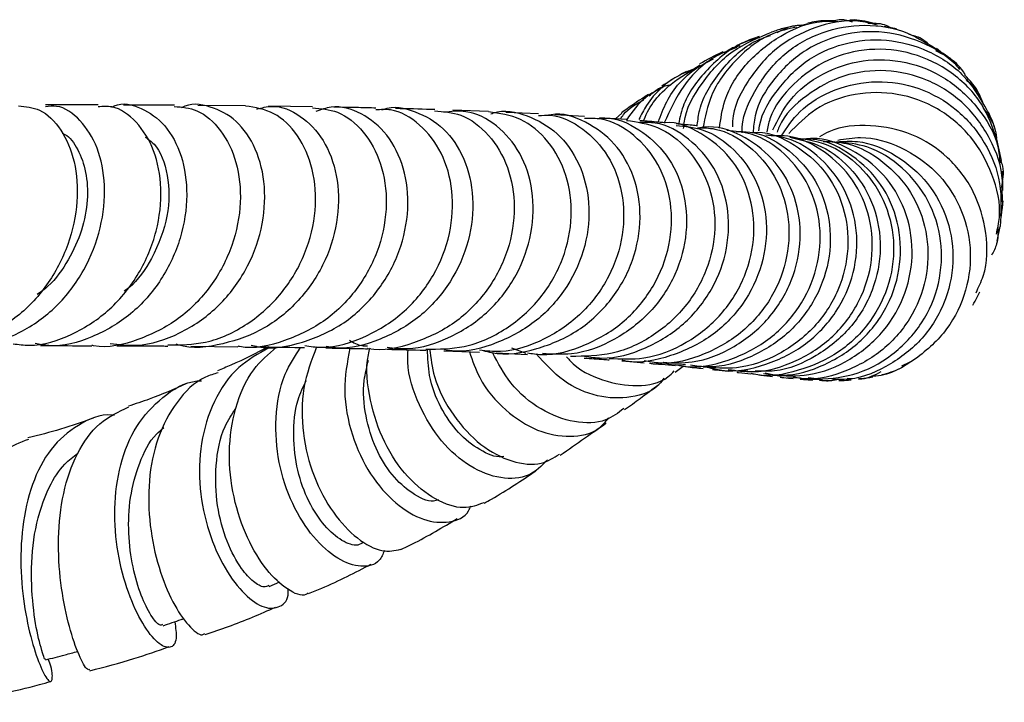
# Model space of a CAD drawing. Units: millimetres. Extents: x 5 to 995, y 5 to 995.
# Drawn here: x 565 to 598, y 835 to 857 of the extents above; entities that cross this region are included whole.
import ezdxf

# ---------------------------------------------------------------- set-up
doc = ezdxf.new("R2010")
doc.units = ezdxf.units.MM

msp = doc.modelspace()

# ---------------------------------------------------------------- linework, layer by layer
at = {"color": 7, "linetype": 'Continuous', "lineweight": 25}
for p, q in [((591.28, 857.27), (590.992, 857.187)), ((594.215, 857.105), (593.813, 857.184)), ((596.19, 855.915), (595.544, 856.445)), ((572.6, 854.54), (571.011, 854.555)), ((574.826, 854.509), (573.36, 854.533)), ((580.671, 854.354), (579.483, 854.397)), ((582.333, 854.275), (581.24, 854.328)), ((583.862, 854.185), (582.869, 854.245)), ((584.889, 854.113), (585.102, 854.297)), ((585.255, 854.087), (584.356, 854.151)), ((597.713, 852.733), (597.557, 853.442)), ((597.757, 851.732), (597.74, 852.374)), ((597.717, 851.73), (597.744, 851.218)), ((597.701, 850.826), (597.763, 851.384)), ((597.735, 851.132), (597.656, 850.872)), ((597.562, 850.05), (597.66, 850.534)), ((570.78, 846.558), (572.348, 846.544)), ((579.191, 846.402), (580.365, 846.359)), ((581.923, 846.32), (581.441, 846.493)), ((580.924, 846.335), (581.96, 846.284)), ((586.87, 845.698), (587.136, 845.899)), ((589.287, 845.73), (588.913, 845.725)), ((594.643, 846.017), (594.385, 845.891)), ((590.361, 845.549), (589.862, 845.662)), ((590.588, 845.514), (591.025, 845.52)), ((591.672, 845.46), (591.284, 845.505)), ((592.765, 845.48), (592.586, 845.482)), ((573.389, 838.58), (573.743, 838.731))]:
    msp.add_line(p, q, dxfattribs=at)
for points, knots in [([(590.896, 857.16), (590.622, 857.097), (589.868, 856.924), (588.856, 856.119), (588.03, 855.014), (587.863, 854.171), (587.791, 853.804)], [0, 0, 0, 0, 0.171232, 0.470662, 0.769583, 1, 1, 1, 1]), ([(588.342, 853.805), (588.384, 854.113), (588.489, 854.894), (589.207, 856.007), (590.336, 856.917), (591.437, 857.383), (592.097, 857.354), (592.272, 857.346)], [0, 0, 0, 0, 0.162033, 0.411237, 0.660559, 0.910132, 1, 1, 1, 1]), ([(593.587, 857.228), (593.371, 857.281), (592.683, 857.45), (591.475, 857.196), (590.177, 856.509), (589.249, 855.4), (588.773, 854.443), (588.774, 853.911), (588.774, 853.85)], [0, 0, 0, 0, 0.099881, 0.318291, 0.536361, 0.754118, 0.97163, 1, 1, 1, 1]), ([(589.096, 853.644), (589.096, 853.653), (589.068, 854.127), (589.474, 855.054), (590.308, 856.202), (591.553, 856.986), (592.977, 857.292), (594.397, 857.136), (595.176, 856.66), (595.54, 856.438)], [0, 0, 0, 0, 0.003254, 0.172605, 0.341954, 0.511383, 0.680964, 0.850752, 1, 1, 1, 1]), ([(590.843, 857.196), (590.708, 857.172), (590.444, 857.125), (590.193, 857.031), (590.072, 856.986)], [0, 0, 0, 0, 0.514976, 1, 1, 1, 1]), ([(590.255, 856.976), (590.449, 857.081), (590.728, 857.233), (591.04, 857.23), (591.136, 857.229)], [0, 0, 0, 0, 0.6932175, 1, 1, 1, 1]), ([(592.156, 857.37), (591.951, 857.372), (591.632, 857.375), (591.369, 857.31), (591.275, 857.287)], [0, 0, 0, 0, 0.6422702, 1, 1, 1, 1]), ([(592.759, 857.328), (592.632, 857.367), (592.432, 857.428), (592.229, 857.384), (592.156, 857.368)], [0, 0, 0, 0, 0.6374416, 1, 1, 1, 1]), ([(593.522, 857.268), (593.282, 857.331), (592.986, 857.409), (592.716, 857.393), (592.666, 857.39)], [0, 0, 0, 0, 0.813378, 1, 1, 1, 1]), ([(593.269, 857.29), (593.455, 857.295), (593.725, 857.303), (593.959, 857.179), (594.031, 857.141)], [0, 0, 0, 0, 0.690911, 1, 1, 1, 1]), ([(587.15, 853.794), (587.155, 853.855), (587.192, 854.396), (587.734, 855.339), (588.716, 856.437), (589.622, 856.808), (590.069, 856.992)], [0, 0, 0, 0, 0.04082, 0.363361, 0.685986, 1, 1, 1, 1]), ([(587.605, 853.914), (587.625, 854.081), (587.703, 854.729), (588.35, 855.721), (589.193, 856.589), (589.845, 856.819), (590.031, 856.885)], [0, 0, 0, 0, 0.126513, 0.490192, 0.854479, 1, 1, 1, 1]), ([(589.661, 856.845), (589.575, 856.818), (589.327, 856.737), (589.063, 856.613), (588.891, 856.531)], [0, 0, 0, 0, 0.344095, 1, 1, 1, 1]), ([(596.501, 855.59), (596.499, 855.593), (596.246, 856.008), (595.372, 856.555), (594.015, 857.051), (592.54, 857.005), (591.182, 856.47), (590.129, 855.5), (589.523, 854.494), (589.47, 853.843), (589.455, 853.658)], [0, 0, 0, 0, 0.001277, 0.157755, 0.314104, 0.470308, 0.626353, 0.782234, 0.937964, 1, 1, 1, 1]), ([(595.341, 856.541), (595.248, 856.627), (595.045, 856.815), (594.775, 856.878), (594.628, 856.912)], [0, 0, 0, 0, 0.457185, 1, 1, 1, 1]), ([(589.673, 856.803), (589.52, 856.765), (588.884, 856.609), (587.975, 855.847), (587.189, 854.871), (587.029, 854.165), (586.979, 853.939)], [0, 0, 0, 0, 0.113869, 0.473012, 0.831961, 1, 1, 1, 1]), ([(588.492, 856.298), (588.616, 856.387), (588.782, 856.508), (588.981, 856.533), (589.031, 856.539)], [0, 0, 0, 0, 0.745773, 1, 1, 1, 1]), ([(589.651, 853.709), (589.651, 853.71), (589.675, 854.171), (590.179, 855.027), (591.13, 856.059), (592.448, 856.676), (593.897, 856.808), (595.303, 856.424), (596.476, 855.646), (596.938, 854.883), (597.148, 854.536)], [0, 0, 0, 0, 0.000248, 0.146316, 0.292435, 0.438641, 0.58494, 0.731328, 0.877801, 1, 1, 1, 1]), ([(588.912, 856.482), (588.685, 856.398), (587.996, 856.141), (587.093, 855.267), (586.697, 854.397), (586.505, 853.976)], [0, 0, 0, 0, 0.2007164, 0.6125312, 1, 1, 1, 1]), ([(588.467, 856.343), (588.456, 856.338), (588.197, 856.224), (587.931, 856.076), (587.676, 855.934)], [0, 0, 0, 0, 0.044901, 1, 1, 1, 1]), ([(597.557, 853.442), (597.411, 853.841), (597.097, 854.699), (596.08, 855.703), (594.77, 856.349), (593.32, 856.495), (591.914, 856.138), (590.766, 855.312), (590.063, 854.426), (589.941, 853.826), (589.911, 853.68)], [0, 0, 0, 0, 0.12142, 0.260582, 0.39961, 0.538549, 0.677447, 0.816329, 0.955185, 1, 1, 1, 1]), ([(595.517, 856.379), (595.736, 856.273), (596.052, 856.12), (596.249, 855.835), (596.31, 855.747)], [0, 0, 0, 0, 0.690295, 1, 1, 1, 1]), ([(585.825, 854.04), (585.83, 854.056), (585.984, 854.539), (586.617, 855.259), (587.369, 855.705), (587.698, 855.901)], [0, 0, 0, 0, 0.018159, 0.569842, 1, 1, 1, 1]), ([(586.311, 854.001), (586.394, 854.231), (586.644, 854.925), (587.315, 855.688), (587.952, 856.009), (588.146, 856.106)], [0, 0, 0, 0, 0.256364, 0.773954, 1, 1, 1, 1]), ([(590.114, 853.751), (590.283, 854.092), (590.66, 854.847), (591.739, 855.668), (593.093, 856.122), (594.542, 856.067), (595.899, 855.514), (596.96, 854.519), (597.578, 853.496), (597.642, 852.831), (597.659, 852.65)], [0, 0, 0, 0, 0.113735, 0.252758, 0.391804, 0.53083, 0.669821, 0.808805, 0.94785, 1, 1, 1, 1]), ([(587.483, 855.758), (587.329, 855.699), (586.708, 855.46), (586.044, 854.851), (585.742, 854.245), (585.663, 854.086)], [0, 0, 0, 0, 0.19576, 0.788648, 1, 1, 1, 1]), ([(587.244, 855.69), (587.075, 855.595), (586.813, 855.448), (586.531, 855.267), (586.431, 855.203)], [0, 0, 0, 0, 0.646864, 1, 1, 1, 1]), ([(597.706, 851.482), (597.725, 851.673), (597.79, 852.348), (597.374, 853.482), (596.517, 854.662), (595.284, 855.465), (593.874, 855.791), (592.438, 855.614), (591.214, 854.935), (590.452, 854.221), (590.278, 853.729), (590.257, 853.67)], [0, 0, 0, 0, 0.052272, 0.18529, 0.318181, 0.450939, 0.583611, 0.716268, 0.84897, 0.981738, 1, 1, 1, 1]), ([(596.973, 854.924), (596.968, 854.934), (596.859, 855.174), (596.665, 855.38), (596.479, 855.577)], [0, 0, 0, 0, 0.041954, 1, 1, 1, 1]), ([(586.008, 854.876), (586.122, 854.977), (586.331, 855.159), (586.6, 855.22), (586.722, 855.247)], [0, 0, 0, 0, 0.5486225, 1, 1, 1, 1]), ([(590.393, 853.538), (590.581, 853.821), (591.025, 854.489), (592.163, 855.145), (593.556, 855.43), (594.986, 855.196), (596.257, 854.479), (597.203, 853.363), (597.748, 851.983), (597.689, 851.014), (597.66, 850.534)], [0, 0, 0, 0, 0.095142, 0.2247733, 0.3543519, 0.4838534, 0.6132949, 0.7427279, 0.8722143, 1, 1, 1, 1]), ([(597.104, 854.599), (597.052, 854.744), (596.937, 855.062), (596.68, 855.283), (596.541, 855.403)], [0, 0, 0, 0, 0.456426, 1, 1, 1, 1]), ([(585.979, 854.916), (585.908, 854.872), (585.627, 854.696), (585.317, 854.478), (585.086, 854.315)], [0, 0, 0, 0, 0.252749, 1, 1, 1, 1]), ([(586.46, 855.153), (586.263, 855.055), (585.766, 854.808), (585.445, 854.349), (585.252, 854.073)], [0, 0, 0, 0, 0.397202, 1, 1, 1, 1]), ([(597.539, 850.281), (597.58, 850.466), (597.726, 851.125), (597.451, 852.297), (596.744, 853.57), (595.621, 854.514), (594.258, 855.011), (592.83, 854.996), (591.531, 854.535), (590.924, 853.914), (590.641, 853.624)], [0, 0, 0, 0, 0.053689, 0.191484, 0.329229, 0.46691, 0.604537, 0.742148, 0.87979, 1, 1, 1, 1]), ([(565.06, 854.544), (565.299, 854.522), (565.822, 854.475), (566.504, 853.799), (566.964, 852.731), (567.066, 851.376), (566.761, 849.922), (566.05, 848.553), (564.982, 847.422), (563.662, 846.751), (562.664, 846.478), (562.178, 846.58), (562.165, 846.583)], [0, 0, 0, 0, 0.094727, 0.206938, 0.319311, 0.431874, 0.544632, 0.657564, 0.770622, 0.883736, 0.99682, 1, 1, 1, 1]), ([(562.757, 846.66), (563.08, 846.621), (563.879, 846.526), (565.138, 846.96), (566.361, 847.831), (567.289, 849.066), (567.839, 850.489), (567.977, 851.924), (567.721, 853.197), (567.137, 854.109), (566.489, 854.575), (566.079, 854.527), (565.956, 854.513)], [0, 0, 0, 0, 0.074076, 0.183082, 0.292297, 0.401757, 0.511473, 0.621432, 0.731597, 0.84191, 0.952296, 1, 1, 1, 1]), ([(564.883, 846.64), (565.058, 846.617), (565.719, 846.528), (566.866, 846.907), (568.139, 847.731), (569.113, 848.952), (569.698, 850.371), (569.856, 851.816), (569.602, 853.11), (569.004, 854.054), (568.313, 854.554), (567.86, 854.521), (567.708, 854.509)], [0, 0, 0, 0, 0.040697, 0.153463, 0.266386, 0.379388, 0.49239, 0.60532, 0.718118, 0.830745, 0.94318, 1, 1, 1, 1]), ([(568.161, 854.505), (568.186, 854.518), (568.495, 854.678), (569.156, 854.508), (569.957, 853.957), (570.516, 852.921), (570.715, 851.6), (570.497, 850.143), (569.853, 848.745), (568.831, 847.571), (567.529, 846.817), (566.395, 846.5), (565.765, 846.617), (565.615, 846.645)], [0, 0, 0, 0, 0.009315, 0.115765, 0.222354, 0.32902, 0.435692, 0.542293, 0.648751, 0.755017, 0.861061, 0.966878, 1, 1, 1, 1]), ([(567.709, 854.572), (567.401, 854.573), (566.846, 854.576), (566.229, 854.576), (565.954, 854.575)], [0, 0, 0, 0, 0.555427, 1, 1, 1, 1]), ([(570.232, 854.524), (570.489, 854.502), (571.061, 854.452), (571.816, 853.777), (572.345, 852.705), (572.495, 851.347), (572.214, 849.891), (571.501, 848.524), (570.411, 847.4), (569.055, 846.739), (568.02, 846.475), (567.517, 846.584), (567.498, 846.588)], [0, 0, 0, 0, 0.0918941, 0.2043077, 0.3168962, 0.4296819, 0.5426598, 0.6557991, 0.7690504, 0.8823519, 0.9956336, 1, 1, 1, 1]), ([(568.105, 846.654), (568.398, 846.618), (569.181, 846.521), (570.441, 846.938), (571.699, 847.796), (572.643, 849.027), (573.187, 850.448), (573.294, 851.888), (572.983, 853.156), (572.321, 854.111), (571.444, 854.553), (570.765, 854.655), (570.475, 854.478), (570.474, 854.478)], [0, 0, 0, 0, 0.0620601, 0.1656157, 0.2693202, 0.3732142, 0.4773173, 0.5816228, 0.6860954, 0.7906783, 0.8953023, 0.9998982, 1, 1, 1, 1]), ([(570.236, 854.562), (570.187, 854.562), (569.663, 854.567), (569.075, 854.568), (568.543, 854.569)], [0, 0, 0, 0, 0.094324, 1, 1, 1, 1]), ([(570.016, 846.6), (570.44, 846.605), (571.366, 846.616), (572.701, 847.246), (573.853, 848.283), (574.635, 849.623), (574.982, 851.078), (574.88, 852.47), (574.375, 853.606), (573.57, 854.384), (572.921, 854.487), (572.599, 854.538)], [0, 0, 0, 0, 0.095631, 0.20901, 0.322488, 0.436004, 0.549488, 0.662869, 0.776092, 0.889121, 1, 1, 1, 1]), ([(572.971, 854.437), (573.139, 854.48), (573.633, 854.607), (574.451, 854.257), (575.227, 853.459), (575.682, 852.262), (575.723, 850.853), (575.314, 849.402), (574.477, 848.102), (573.281, 847.099), (571.865, 846.593), (570.807, 846.451), (570.315, 846.615), (570.296, 846.622)], [0, 0, 0, 0, 0.0537168, 0.1584878, 0.263363, 0.368288, 0.4732025, 0.5780444, 0.6827558, 0.7872937, 0.8916376, 0.995794, 1, 1, 1, 1]), ([(572.784, 846.598), (572.859, 846.578), (573.417, 846.431), (574.523, 846.646), (575.906, 847.265), (577.028, 848.344), (577.767, 849.686), (578.062, 851.14), (577.903, 852.512), (577.339, 853.639), (576.474, 854.34), (575.604, 854.597), (575.104, 854.416), (574.938, 854.356)], [0, 0, 0, 0, 0.015915, 0.118995, 0.222174, 0.325495, 0.428982, 0.532636, 0.636438, 0.740348, 0.844316, 0.948282, 1, 1, 1, 1]), ([(577.131, 854.408), (577.145, 854.414), (577.496, 854.565), (578.258, 854.395), (579.214, 853.853), (579.911, 852.823), (580.217, 851.508), (580.07, 850.056), (579.46, 848.663), (578.436, 847.491), (577.104, 846.743), (575.982, 846.426), (575.38, 846.53), (575.274, 846.548)], [0, 0, 0, 0, 0.004488, 0.112466, 0.220588, 0.328802, 0.437047, 0.545259, 0.653383, 0.761378, 0.869221, 0.976909, 1, 1, 1, 1]), ([(585.05, 854.101), (585.084, 854.154), (585.269, 854.439), (585.575, 854.606), (585.825, 854.743)], [0, 0, 0, 0, 0.183079, 1, 1, 1, 1]), ([(597.471, 853.828), (597.469, 853.838), (597.417, 854.078), (597.281, 854.313), (597.151, 854.538)], [0, 0, 0, 0, 0.043954, 1, 1, 1, 1]), ([(574.822, 854.476), (575.104, 854.454), (575.727, 854.404), (576.556, 853.728), (577.149, 852.656), (577.348, 851.3), (577.096, 849.847), (576.395, 848.482), (575.299, 847.361), (573.925, 846.704), (572.876, 846.443), (572.367, 846.552), (572.35, 846.556)], [0, 0, 0, 0, 0.092748, 0.2051088, 0.3176429, 0.4303733, 0.5432987, 0.6563945, 0.7696138, 0.8828938, 0.9961643, 1, 1, 1, 1]), ([(574.567, 846.578), (574.752, 846.553), (575.439, 846.462), (576.627, 846.838), (577.928, 847.661), (578.9, 848.878), (579.446, 850.294), (579.526, 851.736), (579.159, 853.025), (578.419, 853.961), (577.61, 854.452), (577.092, 854.418), (576.929, 854.408)], [0, 0, 0, 0, 0.041853, 0.155198, 0.268649, 0.382146, 0.495619, 0.609004, 0.722246, 0.835308, 0.94817, 1, 1, 1, 1]), ([(576.929, 854.469), (576.741, 854.475), (576.307, 854.487), (575.813, 854.494), (575.533, 854.497)], [0, 0, 0, 0, 0.432403, 1, 1, 1, 1]), ([(578.878, 854.381), (579.175, 854.356), (579.837, 854.3), (580.72, 853.618), (581.365, 852.544), (581.602, 851.188), (581.374, 849.74), (580.683, 848.383), (579.586, 847.272), (578.206, 846.627), (577.159, 846.371), (576.658, 846.479), (576.651, 846.48)], [0, 0, 0, 0, 0.09165, 0.204387, 0.317319, 0.430462, 0.54381, 0.657334, 0.77099, 0.884722, 0.998467, 1, 1, 1, 1]), ([(577.302, 846.524), (577.523, 846.5), (578.246, 846.418), (579.455, 846.824), (580.727, 847.674), (581.659, 848.902), (582.158, 850.318), (582.187, 851.749), (581.766, 853.018), (580.974, 853.938), (580.044, 854.422), (579.423, 854.356), (579.172, 854.329)], [0, 0, 0, 0, 0.048231, 0.157456, 0.266772, 0.376216, 0.485804, 0.595532, 0.705377, 0.815293, 0.925221, 1, 1, 1, 1]), ([(578.883, 854.418), (578.838, 854.42), (578.438, 854.435), (577.985, 854.444), (577.582, 854.453)], [0, 0, 0, 0, 0.1104959, 1, 1, 1, 1]), ([(578.593, 846.46), (579.018, 846.463), (579.953, 846.469), (581.298, 847.089), (582.447, 848.114), (583.203, 849.443), (583.496, 850.889), (583.311, 852.274), (582.697, 853.407), (581.77, 854.185), (581.032, 854.293), (580.67, 854.346)], [0, 0, 0, 0, 0.095051, 0.208863, 0.322728, 0.436588, 0.550384, 0.664054, 0.777548, 0.890828, 1, 1, 1, 1]), ([(580.751, 854.279), (580.776, 854.289), (581.163, 854.438), (581.98, 854.256), (582.993, 853.695), (583.734, 852.656), (584.072, 851.339), (583.944, 849.893), (583.341, 848.511), (582.316, 847.354), (580.98, 846.626), (579.87, 846.322), (579.285, 846.427), (579.197, 846.442)], [0, 0, 0, 0, 0.007561, 0.11559, 0.223751, 0.331998, 0.440289, 0.548569, 0.656781, 0.764882, 0.872848, 0.980683, 1, 1, 1, 1]), ([(582.334, 854.219), (582.466, 854.229), (582.985, 854.271), (583.839, 853.823), (584.69, 852.934), (585.167, 851.679), (585.189, 850.259), (584.729, 848.845), (583.821, 847.609), (582.559, 846.745), (581.338, 846.325), (580.601, 846.4), (580.369, 846.424)], [0, 0, 0, 0, 0.038709, 0.151672, 0.264816, 0.378172, 0.491749, 0.605531, 0.71948, 0.833529, 0.947604, 1, 1, 1, 1]), ([(580.49, 846.417), (580.584, 846.391), (581.163, 846.23), (582.299, 846.425), (583.69, 847.023), (584.81, 848.078), (585.529, 849.401), (585.782, 850.843), (585.556, 852.21), (584.898, 853.35), (583.919, 854.045), (583.103, 854.335), (582.691, 854.236), (582.662, 854.229)], [0, 0, 0, 0, 0.0209382, 0.1284027, 0.2359269, 0.3435631, 0.4513455, 0.5592798, 0.6673387, 0.7754804, 0.8836546, 0.9918035, 1, 1, 1, 1]), ([(597.099, 854.469), (597.254, 854.261), (597.479, 853.96), (597.526, 853.593), (597.54, 853.48)], [0, 0, 0, 0, 0.691042, 1, 1, 1, 1]), ([(581.967, 846.338), (582.117, 846.315), (582.767, 846.216), (583.928, 846.559), (585.235, 847.337), (586.208, 848.521), (586.741, 849.914), (586.788, 851.348), (586.363, 852.646), (585.538, 853.61), (584.637, 854.135), (584.049, 854.126), (583.859, 854.122)], [0, 0, 0, 0, 0.0343353, 0.148416, 0.262573, 0.3767566, 0.4909058, 0.6049598, 0.7188642, 0.8325774, 0.9460795, 1, 1, 1, 1]), ([(584.357, 854.12), (584.416, 854.127), (584.872, 854.181), (585.701, 853.792), (586.631, 852.971), (587.198, 851.75), (587.31, 850.344), (586.935, 848.919), (586.1, 847.653), (584.891, 846.731), (583.613, 846.241), (582.788, 846.295), (582.467, 846.315)], [0, 0, 0, 0, 0.016801, 0.1306, 0.244521, 0.358512, 0.472515, 0.586469, 0.700325, 0.81405, 0.927633, 1, 1, 1, 1]), ([(585.25, 854.06), (585.602, 854.009), (586.358, 853.901), (587.33, 853.145), (588.017, 852.026), (588.267, 850.656), (588.031, 849.224), (587.319, 847.902), (586.201, 846.875), (584.834, 846.237), (583.861, 846.224), (583.395, 846.218)], [0, 0, 0, 0, 0.098917, 0.2121355, 0.325532, 0.4391265, 0.5529181, 0.66688, 0.780969, 0.8951299, 1, 1, 1, 1]), ([(583.858, 846.228), (584.046, 846.2), (584.731, 846.098), (585.916, 846.451), (587.201, 847.238), (588.148, 848.421), (588.654, 849.808), (588.671, 851.235), (588.216, 852.528), (587.359, 853.485), (586.451, 854.001), (585.87, 853.992), (585.698, 853.99)], [0, 0, 0, 0, 0.0429674, 0.1562513, 0.269613, 0.3830935, 0.4967147, 0.6104723, 0.7243406, 0.8382759, 0.9522239, 1, 1, 1, 1]), ([(584.679, 846.153), (585.065, 846.136), (585.955, 846.095), (587.28, 846.626), (588.457, 847.577), (589.245, 848.857), (589.562, 850.283), (589.383, 851.676), (588.748, 852.878), (587.755, 853.661), (586.934, 854.029), (586.512, 853.979), (586.502, 853.978)], [0, 0, 0, 0, 0.087103, 0.201037, 0.315024, 0.429013, 0.542946, 0.656768, 0.770435, 0.88392, 0.997214, 1, 1, 1, 1]), ([(586.897, 853.896), (587.193, 853.868), (587.905, 853.799), (588.878, 853.121), (589.643, 852.042), (589.973, 850.689), (589.814, 849.253), (589.172, 847.915), (588.107, 846.83), (586.748, 846.199), (585.676, 845.961), (585.147, 846.084), (585.104, 846.094)], [0, 0, 0, 0, 0.080904, 0.194593, 0.308366, 0.422169, 0.535946, 0.649646, 0.763229, 0.876674, 0.989981, 1, 1, 1, 1]), ([(586.501, 853.983), (586.442, 853.989), (586.197, 854.011), (585.915, 854.034), (585.701, 854.051)], [0, 0, 0, 0, 0.241229, 1, 1, 1, 1]), ([(587.611, 853.879), (587.552, 853.886), (587.342, 853.907), (587.087, 853.93), (586.904, 853.946)], [0, 0, 0, 0, 0.28414, 1, 1, 1, 1]), ([(596.861, 848.338), (596.95, 848.519), (597.248, 849.132), (597.25, 850.336), (596.85, 851.722), (595.973, 852.88), (594.758, 853.666), (593.371, 853.945), (592.269, 853.871), (591.767, 853.574), (591.665, 853.514)], [0, 0, 0, 0, 0.06283, 0.212791, 0.362644, 0.512423, 0.662173, 0.811933, 0.961739, 1, 1, 1, 1]), ([(566.505, 853.636), (566.535, 853.624), (566.744, 853.545), (567.048, 853.109), (567.325, 852.366), (567.379, 851.425), (567.191, 850.407), (566.738, 849.416), (566.219, 848.669), (565.804, 848.362), (565.683, 848.273)], [0, 0, 0, 0, 0.0263378, 0.1784172, 0.330558, 0.4826983, 0.6347609, 0.7866481, 0.9383066, 1, 1, 1, 1]), ([(587.607, 853.818), (587.803, 853.814), (588.422, 853.801), (589.362, 853.249), (590.228, 852.264), (590.681, 850.96), (590.654, 849.533), (590.134, 848.158), (589.17, 846.999), (587.87, 846.244), (586.688, 845.922), (586.019, 846.039), (585.844, 846.069)], [0, 0, 0, 0, 0.052588, 0.165472, 0.278495, 0.391686, 0.505055, 0.618589, 0.732257, 0.846013, 0.959802, 1, 1, 1, 1]), ([(586.47, 846.019), (586.794, 846.007), (587.618, 845.976), (588.872, 846.496), (590.032, 847.44), (590.803, 848.715), (591.103, 850.135), (590.906, 851.527), (590.251, 852.726), (589.233, 853.529), (588.306, 853.898), (587.785, 853.825), (587.686, 853.811)], [0, 0, 0, 0, 0.072822, 0.185043, 0.297363, 0.409811, 0.522395, 0.635102, 0.747898, 0.860738, 0.973569, 1, 1, 1, 1]), ([(586.875, 845.953), (586.966, 845.932), (587.543, 845.8), (588.657, 846.047), (589.999, 846.704), (591.035, 847.802), (591.639, 849.146), (591.75, 850.58), (591.369, 851.925), (590.554, 852.988), (589.564, 853.639), (588.859, 853.698), (588.584, 853.722)], [0, 0, 0, 0, 0.021203, 0.134556, 0.247984, 0.361441, 0.474877, 0.588241, 0.701486, 0.814581, 0.927509, 1, 1, 1, 1]), ([(588.892, 853.688), (589.044, 853.69), (589.627, 853.698), (590.564, 853.196), (591.494, 852.252), (592.018, 850.966), (592.062, 849.543), (591.608, 848.153), (590.698, 846.964), (589.438, 846.165), (588.257, 845.803), (587.568, 845.9), (587.373, 845.928)], [0, 0, 0, 0, 0.0402162, 0.1545381, 0.268953, 0.3834144, 0.4978721, 0.6122759, 0.7265827, 0.840763, 0.9548081, 1, 1, 1, 1]), ([(589.43, 853.656), (589.488, 853.66), (589.979, 853.696), (590.868, 853.284), (591.881, 852.44), (592.516, 851.21), (592.684, 849.809), (592.351, 848.397), (591.546, 847.15), (590.359, 846.245), (589.04, 845.765), (588.168, 845.836), (587.795, 845.867)], [0, 0, 0, 0, 0.015012, 0.127131, 0.239349, 0.351699, 0.464202, 0.576858, 0.689646, 0.802532, 0.915469, 1, 1, 1, 1]), ([(587.93, 845.864), (588.093, 845.824), (588.736, 845.666), (589.914, 845.903), (591.244, 846.562), (592.268, 847.65), (592.863, 848.988), (592.966, 850.419), (592.576, 851.768), (591.746, 852.836), (590.782, 853.482), (590.111, 853.548), (589.876, 853.571)], [0, 0, 0, 0, 0.0379551, 0.1502455, 0.2626143, 0.3750957, 0.4877058, 0.6004406, 0.713278, 0.8261795, 0.9391001, 1, 1, 1, 1]), ([(588.633, 845.788), (588.906, 845.749), (589.672, 845.64), (590.922, 846.019), (592.164, 846.835), (593.049, 848.03), (593.472, 849.424), (593.391, 850.846), (592.828, 852.127), (591.861, 853.063), (590.894, 853.559), (590.297, 853.547), (590.141, 853.544)], [0, 0, 0, 0, 0.0624623, 0.1748261, 0.2872416, 0.399665, 0.5120492, 0.6243501, 0.7365309, 0.8485719, 0.9604708, 1, 1, 1, 1]), ([(569.268, 853.504), (569.369, 853.433), (569.719, 853.189), (570.068, 852.276), (570.085, 850.894), (569.573, 849.562), (569.006, 848.699), (568.618, 848.423), (568.564, 848.385)], [0, 0, 0, 0, 0.0945698, 0.3260859, 0.5575782, 0.7888164, 0.9706661, 1, 1, 1, 1]), ([(590.744, 853.504), (591.134, 853.45), (591.967, 853.335), (593.054, 852.574), (593.851, 851.452), (594.199, 850.084), (594.047, 848.654), (593.405, 847.341), (592.34, 846.293), (590.988, 845.711), (589.932, 845.509), (589.423, 845.645), (589.39, 845.654)], [0, 0, 0, 0, 0.098085, 0.20947, 0.320952, 0.432555, 0.544288, 0.656146, 0.768105, 0.880129, 0.992176, 1, 1, 1, 1]), ([(590.678, 853.502), (591.038, 853.422), (591.832, 853.245), (592.831, 852.408), (593.531, 851.221), (593.763, 849.82), (593.492, 848.4), (592.742, 847.126), (591.595, 846.195), (590.452, 845.703), (589.74, 845.726), (589.523, 845.733)], [0, 0, 0, 0, 0.1004977, 0.2214581, 0.34248, 0.4635184, 0.5845264, 0.7054585, 0.8262796, 0.94697, 1, 1, 1, 1]), ([(589.801, 845.656), (590.007, 845.628), (590.7, 845.531), (591.875, 845.898), (593.109, 846.699), (593.989, 847.886), (594.409, 849.275), (594.327, 850.699), (593.76, 851.988), (592.784, 852.938), (591.804, 853.448), (591.194, 853.443), (591.033, 853.442)], [0, 0, 0, 0, 0.0479491, 0.161483, 0.2751103, 0.3888533, 0.502715, 0.6166826, 0.730729, 0.8448161, 0.9589024, 1, 1, 1, 1]), ([(590.101, 845.594), (590.506, 845.575), (591.404, 845.533), (592.719, 846.07), (593.848, 847.02), (594.577, 848.296), (594.823, 849.721), (594.563, 851.117), (593.836, 852.323), (592.743, 853.128), (591.801, 853.506), (591.292, 853.45), (591.231, 853.444)], [0, 0, 0, 0, 0.091725, 0.203491, 0.315284, 0.427062, 0.538785, 0.65042, 0.761944, 0.873348, 0.984639, 1, 1, 1, 1]), ([(591.785, 853.365), (592.047, 853.354), (592.763, 853.325), (593.82, 852.73), (594.759, 851.713), (595.274, 850.393), (595.298, 848.96), (594.819, 847.59), (593.889, 846.442), (592.622, 845.71), (591.515, 845.403), (590.912, 845.512), (590.791, 845.533)], [0, 0, 0, 0, 0.065153, 0.178137, 0.291179, 0.40431, 0.517551, 0.630905, 0.74436, 0.857888, 0.971454, 1, 1, 1, 1]), ([(591.436, 845.453), (591.89, 845.478), (592.832, 845.532), (594.118, 846.222), (595.123, 847.287), (595.694, 848.631), (595.767, 850.069), (595.338, 851.432), (594.465, 852.527), (593.374, 853.229), (592.579, 853.315), (592.242, 853.351)], [0, 0, 0, 0, 0.107068, 0.222608, 0.338159, 0.453679, 0.569127, 0.684474, 0.799709, 0.91484, 1, 1, 1, 1]), ([(592.242, 853.351), (592.469, 853.365), (593.156, 853.406), (594.251, 852.934), (595.312, 852.025), (595.983, 850.767), (596.175, 849.346), (595.86, 847.934), (595.072, 846.696), (593.903, 845.833), (592.83, 845.409), (592.21, 845.456), (592.073, 845.466)], [0, 0, 0, 0, 0.0561699, 0.1699299, 0.2836896, 0.3974814, 0.5113423, 0.625303, 0.7393743, 0.8535438, 0.9677777, 1, 1, 1, 1]), ([(592.27, 853.406), (592.522, 853.448), (593.233, 853.569), (594.409, 853.212), (595.576, 852.417), (596.391, 851.234), (596.747, 849.839), (596.596, 848.4), (595.956, 847.08), (594.895, 846.108), (593.98, 845.587), (593.464, 845.558), (593.428, 845.556)], [0, 0, 0, 0, 0.063592, 0.179478, 0.295326, 0.411156, 0.527004, 0.642917, 0.758931, 0.87506, 0.991285, 1, 1, 1, 1]), ([(597.712, 851.828), (597.757, 852.068), (597.814, 852.375), (597.714, 852.664), (597.693, 852.727)], [0, 0, 0, 0, 0.780286, 1, 1, 1, 1]), ([(597.585, 850.538), (597.59, 850.339), (597.6, 850), (597.443, 849.702), (597.378, 849.58)], [0, 0, 0, 0, 0.58777, 1, 1, 1, 1]), ([(596.751, 847.922), (596.805, 848.011), (596.896, 848.161), (596.962, 848.311), (596.988, 848.371)], [0, 0, 0, 0, 0.599367, 1, 1, 1, 1]), ([(576.048, 846.759), (576.183, 846.682), (576.372, 846.574), (576.585, 846.57), (576.646, 846.569)], [0, 0, 0, 0, 0.711907, 1, 1, 1, 1]), ([(565.785, 846.579), (565.917, 846.579), (566.528, 846.579), (567.07, 846.577), (567.496, 846.574)], [0, 0, 0, 0, 0.214476, 1, 1, 1, 1]), ([(568.329, 846.572), (568.849, 846.571), (569.437, 846.57), (569.957, 846.566), (570.018, 846.565)], [0, 0, 0, 0, 0.883152, 1, 1, 1, 1]), ([(573.375, 846.502), (573.024, 846.308), (572.276, 845.894), (571.507, 844.76), (571.073, 843.353), (571.039, 841.828), (571.344, 840.37), (571.898, 839.136), (572.574, 838.26), (573.249, 837.813), (573.758, 837.868), (574.033, 838.137), (574.018, 838.453), (574.017, 838.488)], [0, 0, 0, 0, 0.089555, 0.190781, 0.291508, 0.391693, 0.491381, 0.59065, 0.689665, 0.788634, 0.887803, 0.987383, 1, 1, 1, 1]), ([(573.35, 846.542), (572.959, 846.334), (572.445, 846.061), (571.817, 845.805), (571.668, 845.744)], [0, 0, 0, 0, 0.763402, 1, 1, 1, 1]), ([(574.68, 838.363), (574.656, 838.344), (574.501, 838.22), (573.995, 838.441), (573.297, 839.068), (572.634, 840.152), (572.168, 841.523), (572.002, 843.045), (572.218, 844.527), (572.752, 845.768), (573.357, 846.296), (573.623, 846.529)], [0, 0, 0, 0, 0.022553, 0.149679, 0.276499, 0.402832, 0.528611, 0.653744, 0.77827, 0.902241, 1, 1, 1, 1]), ([(573.119, 846.537), (573.149, 846.537), (573.671, 846.532), (574.129, 846.523), (574.561, 846.514)], [0, 0, 0, 0, 0.057625, 1, 1, 1, 1]), ([(577.211, 839.776), (577.162, 839.656), (577.021, 839.311), (576.453, 839.185), (575.669, 839.439), (574.837, 840.171), (574.125, 841.287), (573.658, 842.68), (573.557, 844.186), (573.794, 845.545), (574.241, 846.23), (574.428, 846.516)], [0, 0, 0, 0, 0.0647138, 0.1867304, 0.3080944, 0.4289929, 0.549669, 0.6703623, 0.7913148, 0.9126985, 1, 1, 1, 1]), ([(574.96, 846.541), (574.79, 846.092), (574.449, 845.187), (574.465, 843.659), (574.829, 842.21), (575.493, 840.98), (576.311, 840.12), (577.14, 839.679), (577.556, 839.771), (577.753, 839.814)], [0, 0, 0, 0, 0.142019, 0.286125, 0.430616, 0.575658, 0.721305, 0.867586, 1, 1, 1, 1]), ([(575.267, 846.502), (575.552, 846.498), (576.039, 846.491), (576.47, 846.479), (576.65, 846.475)], [0, 0, 0, 0, 0.582659, 1, 1, 1, 1]), ([(576.058, 846.489), (575.976, 846.025), (575.806, 845.064), (576.095, 843.583), (576.712, 842.27), (577.574, 841.288), (578.528, 840.729), (579.382, 840.672), (579.937, 840.887), (580.057, 841.2), (580.078, 841.255)], [0, 0, 0, 0, 0.1315379, 0.2722007, 0.4122847, 0.5519219, 0.6912782, 0.8306104, 0.9701524, 1, 1, 1, 1]), ([(580.516, 841.36), (580.3, 841.278), (579.84, 841.103), (578.906, 841.415), (577.963, 842.166), (577.164, 843.328), (576.712, 844.744), (576.564, 845.874), (576.716, 846.43), (576.736, 846.506)], [0, 0, 0, 0, 0.147093, 0.313527, 0.479537, 0.645007, 0.809865, 0.974106, 1, 1, 1, 1]), ([(577.298, 846.458), (577.729, 846.449), (578.18, 846.439), (578.578, 846.425), (578.595, 846.424)], [0, 0, 0, 0, 0.957444, 1, 1, 1, 1]), ([(582.625, 842.778), (582.432, 842.583), (582.037, 842.183), (581.089, 842.118), (580.057, 842.505), (579.07, 843.354), (578.341, 844.572), (577.958, 845.672), (577.99, 846.307), (577.997, 846.44)], [0, 0, 0, 0, 0.154708, 0.315712, 0.476248, 0.636565, 0.796913, 0.957565, 1, 1, 1, 1]), ([(581.176, 842.893), (581.151, 842.889), (580.921, 842.849), (580.373, 843.088), (579.657, 843.639), (579.059, 844.507), (578.677, 845.482), (578.653, 846.168), (578.642, 846.463)], [0, 0, 0, 0, 0.024085, 0.230125, 0.435538, 0.640503, 0.845444, 1, 1, 1, 1]), ([(578.713, 846.468), (578.753, 846.159), (578.86, 845.35), (579.48, 844.212), (580.4, 843.22), (581.448, 842.678), (582.402, 842.576), (582.834, 842.855), (583.024, 842.976)], [0, 0, 0, 0, 0.113882, 0.297993, 0.483035, 0.668706, 0.854951, 1, 1, 1, 1]), ([(580.036, 846.371), (580.137, 846.078), (580.399, 845.317), (581.222, 844.384), (582.295, 843.692), (583.391, 843.5), (584.245, 843.678), (584.555, 844.049), (584.662, 844.176)], [0, 0, 0, 0, 0.1222655, 0.3166892, 0.5106703, 0.7044109, 0.8981391, 1, 1, 1, 1]), ([(585.163, 844.489), (584.974, 844.344), (584.53, 844.003), (583.525, 843.981), (582.407, 844.403), (581.408, 845.215), (580.991, 845.996), (580.803, 846.348)], [0, 0, 0, 0, 0.163072, 0.382945, 0.60235, 0.821108, 1, 1, 1, 1]), ([(579.012, 841.455), (578.958, 841.437), (578.716, 841.355), (578.137, 841.631), (577.457, 842.242), (576.899, 843.141), (576.566, 844.231), (576.47, 845.268), (576.629, 845.875), (576.687, 846.1)], [0, 0, 0, 0, 0.053668, 0.240661, 0.406429, 0.571883, 0.737172, 0.902574, 1, 1, 1, 1]), ([(586.496, 845.502), (586.447, 845.432), (586.202, 845.08), (585.413, 844.814), (584.297, 844.834), (583.144, 845.326), (582.545, 845.986), (582.256, 846.304)], [0, 0, 0, 0, 0.060093, 0.299913, 0.539163, 0.778106, 1, 1, 1, 1]), ([(583.264, 846.207), (583.295, 846.17), (583.621, 845.775), (584.475, 845.381), (585.609, 845.185), (586.466, 845.35), (586.77, 845.667), (586.837, 845.736)], [0, 0, 0, 0, 0.03024, 0.324866, 0.6204, 0.916828, 1, 1, 1, 1]), ([(583.852, 846.167), (584.072, 846.152), (584.361, 846.133), (584.619, 846.112), (584.68, 846.107)], [0, 0, 0, 0, 0.763074, 1, 1, 1, 1]), ([(585.099, 846.074), (585.189, 846.067), (585.448, 846.046), (585.682, 846.025), (585.836, 846.011)], [0, 0, 0, 0, 0.344633, 1, 1, 1, 1]), ([(586.01, 846.011), (586.054, 845.995), (586.17, 845.954), (586.277, 845.983), (586.345, 846.002)], [0, 0, 0, 0, 0.374228, 1, 1, 1, 1]), ([(586.213, 845.977), (586.283, 845.971), (586.509, 845.95), (586.721, 845.929), (586.867, 845.915)], [0, 0, 0, 0, 0.3075186, 1, 1, 1, 1]), ([(587.216, 845.943), (586.96, 845.928), (586.701, 845.912), (586.476, 846.018), (586.474, 846.019)], [0, 0, 0, 0, 0.9891991, 1, 1, 1, 1]), ([(587.21, 845.88), (587.312, 845.87), (587.518, 845.849), (587.702, 845.829), (587.794, 845.818)], [0, 0, 0, 0, 0.4977817, 1, 1, 1, 1]), ([(588.11, 845.784), (588.151, 845.78), (588.339, 845.759), (588.5, 845.741), (588.627, 845.726)], [0, 0, 0, 0, 0.2170776, 1, 1, 1, 1]), ([(588.913, 845.693), (588.932, 845.691), (589.101, 845.672), (589.252, 845.654), (589.386, 845.638)], [0, 0, 0, 0, 0.113659, 1, 1, 1, 1]), ([(593.696, 845.703), (593.489, 845.594), (593.251, 845.469), (592.991, 845.477), (592.959, 845.478)], [0, 0, 0, 0, 0.87597, 1, 1, 1, 1]), ([(593.73, 845.615), (593.834, 845.641), (594.025, 845.688), (594.233, 845.775), (594.327, 845.814)], [0, 0, 0, 0, 0.5473574, 1, 1, 1, 1]), ([(570.251, 837.407), (570.277, 837.206), (570.339, 836.742), (570.109, 836.488), (569.698, 836.647), (569.182, 837.289), (568.687, 838.336), (568.329, 839.678), (568.208, 841.171), (568.4, 842.646), (568.935, 843.955), (569.819, 844.897), (570.6, 845.387), (571.087, 845.411), (571.134, 845.413)], [0, 0, 0, 0, 0.071055, 0.164135, 0.256489, 0.34818, 0.439446, 0.530499, 0.621616, 0.712992, 0.804788, 0.897071, 0.989881, 1, 1, 1, 1]), ([(571.693, 845.679), (571.549, 845.637), (571.001, 845.476), (570.283, 844.735), (569.638, 843.548), (569.353, 842.101), (569.392, 840.589), (569.698, 839.173), (570.18, 838.001), (570.705, 837.242), (571.104, 836.914), (571.222, 837.001), (571.25, 837.021)], [0, 0, 0, 0, 0.040842, 0.155071, 0.269245, 0.383624, 0.498434, 0.613829, 0.729872, 0.846589, 0.963913, 1, 1, 1, 1]), ([(576.514, 840.048), (576.455, 840.009), (576.277, 839.892), (575.803, 840.062), (575.218, 840.555), (574.68, 841.371), (574.295, 842.419), (574.161, 843.594), (574.251, 844.649), (574.517, 845.212), (574.617, 845.423)], [0, 0, 0, 0, 0.070849, 0.212551, 0.353633, 0.494263, 0.634703, 0.775112, 0.915744, 1, 1, 1, 1]), ([(589.653, 845.608), (589.675, 845.605), (589.832, 845.587), (589.977, 845.571), (590.101, 845.558)], [0, 0, 0, 0, 0.141642, 1, 1, 1, 1]), ([(590.356, 845.53), (590.396, 845.525), (590.546, 845.508), (590.684, 845.497), (590.785, 845.489)], [0, 0, 0, 0, 0.2669, 1, 1, 1, 1]), ([(591.026, 845.468), (591.096, 845.461), (591.239, 845.447), (591.371, 845.442), (591.438, 845.44)], [0, 0, 0, 0, 0.488762, 1, 1, 1, 1]), ([(591.59, 845.472), (591.671, 845.448), (591.903, 845.381), (592.14, 845.436), (592.295, 845.471)], [0, 0, 0, 0, 0.35136, 1, 1, 1, 1]), ([(591.668, 845.429), (591.771, 845.422), (591.905, 845.413), (592.039, 845.416), (592.071, 845.417)], [0, 0, 0, 0, 0.761873, 1, 1, 1, 1]), ([(592.301, 845.422), (592.381, 845.421), (592.513, 845.421), (592.657, 845.436), (592.714, 845.443)], [0, 0, 0, 0, 0.601094, 1, 1, 1, 1]), ([(592.959, 845.466), (592.995, 845.469), (593.137, 845.481), (593.304, 845.516), (593.429, 845.543)], [0, 0, 0, 0, 0.250315, 1, 1, 1, 1]), ([(570.618, 845.308), (570.228, 845.134), (569.639, 844.872), (568.942, 844.643), (568.707, 844.566)], [0, 0, 0, 0, 0.6620516, 1, 1, 1, 1]), ([(585.188, 844.452), (585.363, 844.577), (585.767, 844.868), (586.123, 845.136), (586.325, 845.288)], [0, 0, 0, 0, 0.433136, 1, 1, 1, 1]), ([(567.421, 835.817), (567.391, 835.813), (567.313, 835.802), (567.029, 836.345), (566.7, 837.331), (566.437, 838.67), (566.349, 840.179), (566.509, 841.694), (566.966, 843.024), (567.695, 844.058), (568.381, 844.383), (568.718, 844.542)], [0, 0, 0, 0, 0.0750772, 0.1934094, 0.3112072, 0.4283877, 0.5448553, 0.6605472, 0.775491, 0.8897958, 1, 1, 1, 1]), ([(573.371, 838.608), (573.321, 838.585), (573.191, 838.525), (572.864, 838.711), (572.426, 839.181), (571.962, 840.032), (571.623, 841.251), (571.578, 842.596), (571.785, 843.75), (572.148, 844.298), (572.276, 844.491)], [0, 0, 0, 0, 0.07269, 0.188796, 0.304379, 0.457605, 0.610469, 0.763339, 0.916564, 1, 1, 1, 1]), ([(568.243, 844.263), (568.222, 844.266), (567.778, 844.318), (567.018, 843.976), (566.095, 843.208), (565.475, 842.005), (565.155, 840.57), (565.112, 839.052), (565.28, 837.63), (565.571, 836.463), (565.882, 835.677), (566.13, 835.336), (566.199, 835.512), (566.175, 835.836), (566.054, 836.157), (566.051, 836.164)], [0, 0, 0, 0, 0.004709, 0.096712, 0.188272, 0.279351, 0.369897, 0.459939, 0.549539, 0.638854, 0.728076, 0.817511, 0.907382, 0.997961, 1, 1, 1, 1]), ([(567.536, 844.168), (567.184, 844.041), (566.51, 843.798), (565.741, 843.604), (565.373, 843.512)], [0, 0, 0, 0, 0.522309, 1, 1, 1, 1]), ([(569.843, 837.317), (569.814, 837.301), (569.735, 837.255), (569.46, 837.58), (569.128, 838.24), (568.84, 839.198), (568.691, 840.335), (568.738, 841.549), (569.052, 842.687), (569.445, 843.493), (569.801, 843.788), (569.884, 843.857)], [0, 0, 0, 0, 0.071009, 0.199086, 0.326451, 0.453366, 0.580025, 0.706743, 0.83372, 0.961135, 1, 1, 1, 1]), ([(583.047, 842.938), (583.602, 843.322), (584.164, 843.71), (584.571, 844.005), (584.575, 844.008)], [0, 0, 0, 0, 0.987864, 1, 1, 1, 1]), ([(565.389, 843.465), (565.103, 843.357), (564.495, 843.126), (563.807, 842.219), (563.31, 840.97), (563.046, 839.499), (562.968, 837.988), (563.019, 836.607), (563.12, 835.519), (563.195, 834.842), (563.162, 834.675), (563.038, 834.888), (562.847, 835.295), (562.783, 835.43)], [0, 0, 0, 0, 0.083518, 0.177877, 0.272439, 0.367449, 0.463042, 0.559311, 0.656264, 0.753906, 0.852137, 0.950909, 1, 1, 1, 1]), ([(565.926, 836.199), (565.93, 836.182), (565.948, 836.107), (565.778, 836.577), (565.569, 837.569), (565.449, 838.977), (565.572, 840.52), (565.988, 841.78), (566.505, 842.607), (566.882, 842.891), (567.034, 843.006)], [0, 0, 0, 0, 0.0495625, 0.2060569, 0.361388, 0.5160623, 0.6705955, 0.8254828, 0.9295561, 1, 1, 1, 1]), ([(580.524, 841.341), (580.605, 841.387), (581.226, 841.735), (581.767, 842.102), (582.239, 842.42)], [0, 0, 0, 0, 0.130228, 1, 1, 1, 1]), ([(577.757, 839.803), (577.882, 839.863), (578.566, 840.193), (579.152, 840.547), (579.632, 840.836)], [0, 0, 0, 0, 0.182419, 1, 1, 1, 1]), ([(574.691, 838.34), (574.838, 838.4), (575.593, 838.705), (576.243, 839.045), (576.765, 839.319)], [0, 0, 0, 0, 0.1949292, 1, 1, 1, 1]), ([(571.263, 836.987), (571.522, 837.072), (572.356, 837.347), (573.088, 837.668), (573.593, 837.889)], [0, 0, 0, 0, 0.311011, 1, 1, 1, 1]), ([(569.863, 837.274), (570.063, 837.343), (570.295, 837.422), (570.527, 837.502), (570.559, 837.513)], [0, 0, 0, 0, 0.861159, 1, 1, 1, 1]), ([(567.43, 835.78), (567.925, 835.908), (568.848, 836.147), (569.679, 836.443), (570.063, 836.58)], [0, 0, 0, 0, 0.537063, 1, 1, 1, 1]), ([(565.95, 836.137), (566.168, 836.195), (566.526, 836.289), (566.883, 836.384), (567.023, 836.421)], [0, 0, 0, 0, 0.6093798, 1, 1, 1, 1]), ([(563.154, 834.751), (564.041, 834.924), (565.061, 835.123), (566.005, 835.387), (566.129, 835.421)], [0, 0, 0, 0, 0.869026, 1, 1, 1, 1])]:
    msp.add_open_spline(points, degree=3, knots=knots, dxfattribs=at)

doc.saveas('drawing.dxf')
